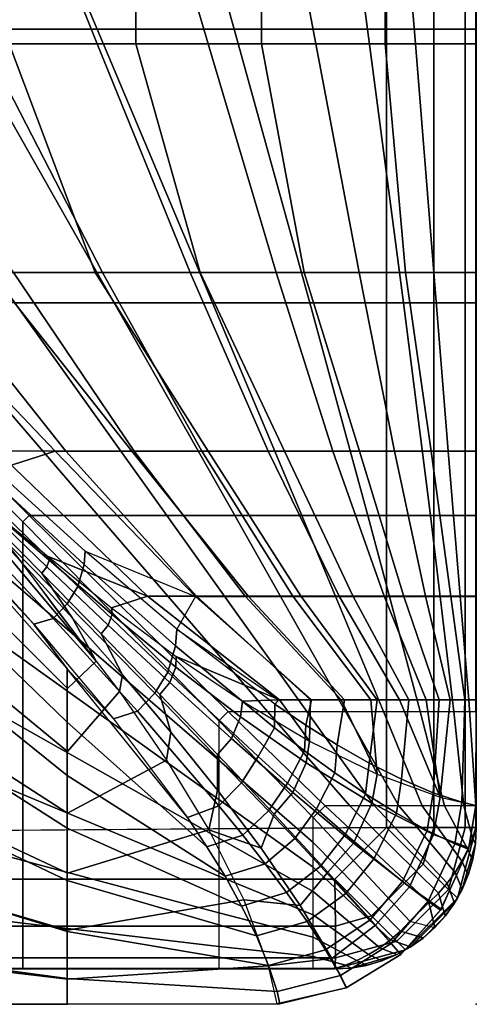
# Model space of a CAD drawing. Units: inches. Extents: x -0.1 to 26.1, y -46.6 to 0.
# Drawn here: x 24.4 to 26, y -32.4 to -28.9 of the extents above; entities that cross this region are included whole.
import ezdxf

# ---------------------------------------------------------------- set-up
doc = ezdxf.new("R2010")
doc.units = ezdxf.units.IN
doc.header["$MEASUREMENT"] = 0
for name, color, linetype in [('SEAT', 5, 'Continuous'), ('SEAT-CUSHION', 5, 'Continuous'), ('SEAT-SEAT', 5, 'Continuous')]:
    doc.layers.add(name, color=color, linetype=linetype)

msp = doc.modelspace()

# ---------------------------------------------------------------- linework, layer by layer
at = {"layer": 'SEAT'}
msp.add_point((26, -32.3751), dxfattribs=at)
at = {"layer": 'SEAT-CUSHION'}
msp.add_line((26, -31.2984, 15.1407), (26, -31.2984, 15.2032), dxfattribs=at)
for points in [[(24.2604, -28.978, 16.1581), (23.8722, -28.2114, 16.2491), (24.3521, -28.2114, 16.1345), (24.6591, -28.978, 16.0481)], [(24.7953, -28.9781, 14.7078), (24.7953, -28.2115, 14.7078), (24.3473, -28.2115, 14.6739), (24.3473, -28.9781, 14.6739)], [(24.6591, -28.978, 16.0481), (24.3521, -28.2114, 16.1345), (24.8255, -28.2114, 15.9958), (25.0514, -28.978, 15.9171)], [(25.2409, -28.9781, 14.7642), (25.2409, -28.2115, 14.7642), (24.7953, -28.2115, 14.7078), (24.7953, -28.9781, 14.7078)], [(25.0514, -28.978, 15.9171), (24.8255, -28.2114, 15.9958), (25.2873, -28.2114, 15.8225), (25.4321, -28.978, 15.7557)], [(25.6778, -28.9781, 14.8667), (25.6778, -28.2115, 14.8667), (25.2409, -28.2115, 14.7642), (25.2409, -28.9781, 14.7642)], [(25.4321, -28.978, 15.7557), (25.2873, -28.2114, 15.8225), (25.7208, -28.2114, 15.5885), (25.7846, -28.978, 15.5407)], [(26.0001, -28.9781, 15.1407), (26.0001, -28.2115, 15.1407), (25.6778, -28.2115, 14.8667), (25.6778, -28.9781, 14.8667)], [(25.7846, -28.978, 15.5407), (25.7208, -28.2114, 15.5885), (25.9999, -28.2114, 15.2032), (25.9999, -28.978, 15.2032)], [(25.9999, -28.978, 15.2032), (26.0001, -28.9781, 15.1407), (26, -28.2115, 15.1407), (25.9999, -28.2114, 15.2032)], [(24.3635, -29.7869, 16.1315), (23.8576, -28.978, 16.2523), (24.2604, -28.978, 16.1581), (24.6781, -29.7869, 16.0423)], [(24.6525, -29.787, 14.6951), (24.3473, -28.9781, 14.6739), (23.8984, -28.9781, 14.654), (24.2806, -29.787, 14.6702)], [(24.6781, -29.7869, 16.0423), (24.2604, -28.978, 16.1581), (24.6591, -28.978, 16.0481), (24.9886, -29.7869, 15.94)], [(25.0234, -29.787, 14.7329), (24.7953, -28.9781, 14.7078), (24.3473, -28.9781, 14.6739), (24.6525, -29.787, 14.6951)], [(24.9886, -29.7869, 15.94), (24.6591, -28.978, 16.0481), (25.0514, -28.978, 15.9171), (25.2928, -29.7869, 15.8201)], [(25.3914, -29.787, 14.7917), (25.2409, -28.9781, 14.7642), (24.7953, -28.9781, 14.7078), (25.0234, -29.787, 14.7329)], [(25.2928, -29.7869, 15.8201), (25.0514, -28.978, 15.9171), (25.4321, -28.978, 15.7557), (25.5853, -29.7869, 15.6744)], [(25.7495, -29.787, 14.8934), (25.6778, -28.9781, 14.8667), (25.2409, -28.9781, 14.7642), (25.3914, -29.787, 14.7917)], [(25.5853, -29.7869, 15.6744), (25.4321, -28.978, 15.7557), (25.7846, -28.978, 15.5407), (25.85, -29.7869, 15.4838)], [(26.0001, -29.787, 15.1407), (26.0001, -28.9781, 15.1407), (25.6778, -28.9781, 14.8667), (25.7495, -29.787, 14.8934)], [(25.85, -29.7869, 15.4838), (25.7846, -28.978, 15.5407), (25.9999, -28.978, 15.2032), (25.9999, -29.7869, 15.2032)], [(25.9999, -29.7869, 15.2032), (26.0001, -29.787, 15.1407), (26.0001, -28.9781, 15.1407), (25.9999, -28.978, 15.2032)], [(24.3036, -30.4192, 16.1471), (23.7267, -29.7869, 16.2798), (24.0462, -29.7869, 16.2101), (24.5478, -30.4192, 16.0808)], [(24.7816, -30.4193, 14.7065), (24.2806, -29.787, 14.6702), (23.9081, -29.787, 14.6543), (24.5102, -30.4193, 14.6843)], [(24.5102, -30.4193, 14.6843), (23.9081, -29.787, 14.6543), (23.9844, -30.1966, 14.657), (24.2991, -30.486, 14.6712)], [(24.5478, -30.4192, 16.0808), (24.0462, -29.7869, 16.2101), (24.3635, -29.7869, 16.1315), (24.7898, -30.4192, 16.0074)], [(25.0523, -30.4193, 14.7366), (24.6525, -29.787, 14.6951), (24.2806, -29.787, 14.6702), (24.7816, -30.4193, 14.7065)], [(24.7898, -30.4192, 16.0074), (24.3635, -29.7869, 16.1315), (24.6781, -29.7869, 16.0423), (25.0291, -30.4192, 15.9253)], [(25.3214, -30.4193, 14.7782), (25.0234, -29.787, 14.7329), (24.6525, -29.787, 14.6951), (25.0523, -30.4193, 14.7366)], [(25.0291, -30.4192, 15.9253), (24.6781, -29.7869, 16.0423), (24.9886, -29.7869, 15.94), (25.2643, -30.4192, 15.8324)], [(25.2643, -30.4192, 15.8324), (24.9886, -29.7869, 15.94), (25.2928, -29.7869, 15.8201), (25.4932, -30.4192, 15.7248)], [(25.5868, -30.4193, 14.8384), (25.3914, -29.787, 14.7917), (25.0234, -29.787, 14.7329), (25.3214, -30.4193, 14.7782)], [(25.4932, -30.4192, 15.7248), (25.2928, -29.7869, 15.8201), (25.5853, -29.7869, 15.6744), (25.7105, -30.4192, 15.5956)], [(25.8402, -30.4193, 14.9365), (25.7495, -29.787, 14.8934), (25.3914, -29.787, 14.7917), (25.5868, -30.4193, 14.8384)], [(25.7105, -30.4192, 15.5956), (25.5853, -29.7869, 15.6744), (25.85, -29.7869, 15.4838), (25.901, -30.4192, 15.4302)], [(26.0001, -30.4193, 15.1407), (26.0001, -29.787, 15.1407), (25.7495, -29.787, 14.8934), (25.8402, -30.4193, 14.9365)], [(25.901, -30.4192, 15.4302), (25.85, -29.7869, 15.4838), (25.9999, -29.7869, 15.2032), (25.9999, -30.4192, 15.2032)], [(25.9999, -30.4192, 15.2032), (26.0001, -30.4193, 15.1407), (26.0001, -29.787, 15.1407), (26, -29.787, 15.2032)], [(24.8376, -30.9322, 15.9918), (24.3036, -30.4192, 16.1471), (24.0356, -30.4235, 16.2095), (24.4853, -30.7918, 16.0984)], [(24.6556, -31.1617, 16.0072), (24.0356, -30.4235, 16.2095), (24.0356, -30.7406, 16.1309), (24.5538, -31.2586, 15.9765)], [(24.3903, -30.8105, 16.1117), (24.2516, -30.6354, 16.1559), (24.0356, -30.4235, 16.2095), (24.2057, -30.613, 16.1638)], [(24.0356, -30.4235, 16.2095), (24.6556, -31.1617, 16.0072), (24.3903, -30.8105, 16.1117), (24.0356, -30.4235, 16.2095)], [(25.0066, -30.9323, 14.7308), (24.5102, -30.4193, 14.6843), (24.2991, -30.486, 14.6712), (24.6163, -30.7723, 14.6922)], [(25.011, -30.9322, 15.9319), (24.5478, -30.4192, 16.0808), (24.3036, -30.4192, 16.1471), (24.8376, -30.9322, 15.9918)], [(25.194, -30.9323, 14.7567), (24.7816, -30.4193, 14.7065), (24.5102, -30.4193, 14.6843), (25.0066, -30.9323, 14.7308)], [(25.1824, -30.9322, 15.8664), (24.7898, -30.4192, 16.0074), (24.5478, -30.4192, 16.0808), (25.011, -30.9322, 15.9319)], [(25.3803, -30.9323, 14.7895), (25.0523, -30.4193, 14.7366), (24.7816, -30.4193, 14.7065), (25.194, -30.9323, 14.7567)], [(25.3509, -30.9322, 15.7941), (25.0291, -30.4192, 15.9253), (24.7898, -30.4192, 16.0074), (25.1824, -30.9322, 15.8664)], [(25.5155, -30.9322, 15.7131), (25.2643, -30.4192, 15.8324), (25.0291, -30.4192, 15.9253), (25.3509, -30.9322, 15.7941)], [(25.5646, -30.9323, 14.8323), (25.3214, -30.4193, 14.7782), (25.0523, -30.4193, 14.7366), (25.3803, -30.9323, 14.7895)], [(25.6737, -30.9322, 15.6203), (25.4932, -30.4192, 15.7248), (25.2643, -30.4192, 15.8324), (25.5155, -30.9322, 15.7131)], [(25.7443, -30.9323, 14.8913), (25.5868, -30.4193, 14.8384), (25.3214, -30.4193, 14.7782), (25.5646, -30.9323, 14.8323)], [(25.8206, -30.9322, 15.5107), (25.7105, -30.4192, 15.5956), (25.4932, -30.4192, 15.7248), (25.6737, -30.9322, 15.6203)], [(25.9095, -30.9323, 14.9822), (25.8402, -30.4193, 14.9365), (25.5868, -30.4193, 14.8384), (25.7443, -30.9323, 14.8913)], [(25.9429, -30.9322, 15.3747), (25.901, -30.4192, 15.4302), (25.7105, -30.4192, 15.5956), (25.8206, -30.9322, 15.5107)], [(26.0001, -30.9323, 15.1407), (26.0001, -30.4193, 15.1407), (25.8402, -30.4193, 14.9365), (25.9095, -30.9323, 14.9822)], [(25.9999, -30.9322, 15.2032), (25.9999, -30.4192, 15.2032), (25.901, -30.4192, 15.4302), (25.9429, -30.9322, 15.3747)], [(25.9999, -30.9322, 15.2032), (26.0001, -30.9323, 15.1407), (26.0001, -30.4193, 15.1407), (25.9999, -30.4192, 15.2032)], [(24.613, -30.8202, 14.6924), (24.6163, -30.7723, 14.6922), (24.2991, -30.486, 14.6712), (24.295, -30.5263, 14.6713)], [(24.5908, -30.897, 14.6929), (24.613, -30.8202, 14.6924), (24.295, -30.5263, 14.6713), (24.2746, -30.591, 14.6715)], [(24.0357, -30.8772, 14.6837), (24.5532, -31.3774, 14.7303), (24.5532, -31.1886, 14.7096), (24.0357, -30.604, 14.6675)], [(24.5532, -31.1886, 14.7096), (24.0357, -30.604, 14.6675), (24.435, -31.0313, 14.6954), (24.5532, -31.1886, 14.7096)], [(24.435, -31.0313, 14.6954), (24.0357, -30.604, 14.6675), (24.142, -30.7055, 14.673), (24.435, -31.0313, 14.6954)], [(24.553, -30.9587, 14.6936), (24.5908, -30.897, 14.6929), (24.2746, -30.591, 14.6715), (24.2419, -30.643, 14.6719)], [(24.4853, -30.7918, 16.0984), (24.4893, -30.8043, 16.0972), (24.2639, -30.6125, 16.1545), (24.2608, -30.6075, 16.1546)], [(24.4811, -30.8282, 16.0972), (24.4633, -30.8504, 16.097), (24.2516, -30.6354, 16.1559), (24.2644, -30.6193, 16.1561)], [(24.5715, -31.0096, 16.0542), (24.4633, -30.8504, 16.097), (24.2516, -30.6354, 16.1559), (24.3903, -30.8105, 16.1117)], [(24.4893, -30.8043, 16.0972), (24.4811, -30.8282, 16.0972), (24.2644, -30.6193, 16.1561), (24.2639, -30.6125, 16.1545)], [(24.503, -31.0109, 14.6949), (24.553, -30.9587, 14.6936), (24.2419, -30.643, 14.6719), (24.199, -30.6872, 14.6726)], [(24.435, -31.0313, 14.6954), (24.503, -31.0109, 14.6949), (24.199, -30.6872, 14.6726), (24.142, -30.7055, 14.673)], [(24.5538, -31.2586, 15.9765), (24.0356, -30.7406, 16.1309), (24.0356, -31.0548, 16.0418), (24.5538, -31.4811, 15.8964)], [(24.9359, -31.1076, 14.7233), (24.941, -31.0489, 14.7231), (24.6163, -30.7723, 14.6922), (24.613, -30.8202, 14.6924)], [(24.941, -31.0489, 14.7231), (24.6163, -30.7723, 14.6922), (25.0066, -30.9323, 14.7308), (24.941, -31.0489, 14.7231)], [(24.6556, -31.1617, 16.0072), (24.5715, -31.0096, 16.0542), (24.3903, -30.8105, 16.1117), (24.5156, -30.9806, 16.064)], [(24.7117, -30.9969, 16.0315), (24.6984, -31.0345, 16.0314), (24.4811, -30.8282, 16.0972), (24.4893, -30.8043, 16.0972)], [(24.7095, -30.9734, 16.0327), (24.7117, -30.9969, 16.0315), (24.4893, -30.8043, 16.0972), (24.4853, -30.7918, 16.0984)], [(24.7095, -30.9734, 16.0327), (24.8376, -30.9322, 15.9918), (24.4853, -30.7918, 16.0984), (24.7095, -30.9734, 16.0327)], [(24.6984, -31.0345, 16.0314), (24.6732, -31.065, 16.0313), (24.4633, -30.8504, 16.097), (24.4811, -30.8282, 16.0972)], [(24.7485, -31.2104, 15.99), (24.6732, -31.065, 16.0313), (24.4633, -30.8504, 16.097), (24.5715, -31.0096, 16.0542)], [(24.9085, -31.2006, 14.7242), (24.9359, -31.1076, 14.7233), (24.613, -30.8202, 14.6924), (24.5908, -30.897, 14.6929)], [(24.0357, -31.15, 14.7058), (24.5532, -31.5655, 14.7562), (24.5532, -31.3774, 14.7303), (24.0357, -30.8772, 14.6837)], [(24.8628, -31.2748, 14.7254), (24.9085, -31.2006, 14.7242), (24.5908, -30.897, 14.6929), (24.553, -30.9587, 14.6936)], [(25.3041, -31.2983, 15.8151), (24.8376, -30.9322, 15.9918), (24.7095, -30.9734, 16.0327), (24.9386, -31.1449, 15.9576)], [(25.414, -31.2983, 15.7645), (25.011, -30.9322, 15.9319), (24.8376, -30.9322, 15.9918), (25.3041, -31.2983, 15.8151)], [(25.4176, -31.2984, 14.7972), (25.0066, -30.9323, 14.7308), (24.941, -31.0489, 14.7231), (25.3, -31.2984, 14.7743)], [(25.5343, -31.2984, 14.8243), (25.194, -30.9323, 14.7567), (25.0066, -30.9323, 14.7308), (25.4176, -31.2984, 14.7972)], [(25.522, -31.2983, 15.7096), (25.1824, -30.9322, 15.8664), (25.011, -30.9322, 15.9319), (25.414, -31.2983, 15.7645)], [(25.6271, -31.2983, 15.6496), (25.3509, -30.9322, 15.7941), (25.1824, -30.9322, 15.8664), (25.522, -31.2983, 15.7096)], [(25.6495, -31.2984, 14.8573), (25.3803, -30.9323, 14.7895), (25.194, -30.9323, 14.7567), (25.5343, -31.2984, 14.8243)], [(25.7283, -31.2983, 15.5832), (25.5155, -30.9322, 15.7131), (25.3509, -30.9322, 15.7941), (25.6271, -31.2983, 15.6496)], [(25.7619, -31.2984, 14.8986), (25.5646, -30.9323, 14.8323), (25.3803, -30.9323, 14.7895), (25.6495, -31.2984, 14.8573)], [(25.8233, -31.2983, 15.5083), (25.6737, -30.9322, 15.6203), (25.5155, -30.9322, 15.7131), (25.7283, -31.2983, 15.5832)], [(25.8684, -31.2984, 14.9532), (25.7443, -30.9323, 14.8913), (25.5646, -30.9323, 14.8323), (25.7619, -31.2984, 14.8986)], [(25.908, -31.2983, 15.4219), (25.8206, -30.9322, 15.5107), (25.6737, -30.9322, 15.6203), (25.8233, -31.2983, 15.5083)], [(25.9591, -31.2984, 15.0306), (25.9095, -30.9323, 14.9822), (25.7443, -30.9323, 14.8913), (25.8684, -31.2984, 14.9532)], [(25.9732, -31.2983, 15.3203), (25.9429, -30.9322, 15.3747), (25.8206, -30.9322, 15.5107), (25.908, -31.2983, 15.4219)], [(26.0001, -31.2984, 15.1407), (26.0001, -30.9323, 15.1407), (25.9095, -30.9323, 14.9822), (25.9591, -31.2984, 15.0306)], [(25.9999, -31.2983, 15.2032), (25.9999, -30.9322, 15.2032), (25.9429, -30.9322, 15.3747), (25.9732, -31.2983, 15.3203)], [(26, -31.2984, 15.2032), (26, -31.2984, 15.1407), (26.0001, -30.9323, 15.1407), (25.9999, -30.9322, 15.2032)], [(24.8016, -31.3386, 14.7278), (24.8628, -31.2748, 14.7254), (24.553, -30.9587, 14.6936), (24.503, -31.0109, 14.6949)], [(24.9386, -31.1449, 15.9576), (24.9373, -31.1823, 15.9567), (24.7117, -30.9969, 16.0315), (24.7095, -30.9734, 16.0327)], [(24.7173, -31.3655, 14.7289), (24.8016, -31.3386, 14.7278), (24.503, -31.0109, 14.6949), (24.435, -31.0313, 14.6954)], [(24.7376, -31.2693, 15.9728), (24.7485, -31.2104, 15.99), (24.5715, -31.0096, 16.0542), (24.6556, -31.1617, 16.0072)], [(24.9373, -31.1823, 15.9567), (24.9162, -31.2372, 15.957), (24.6984, -31.0345, 16.0314), (24.7117, -30.9969, 16.0315)], [(24.5538, -31.4811, 15.8964), (24.0356, -31.0548, 16.0418), (24.0356, -31.3649, 15.9395), (24.5538, -31.6996, 15.806)], [(24.7173, -31.3655, 14.7289), (24.5532, -31.1886, 14.7096), (24.435, -31.0313, 14.6954), (24.7173, -31.3655, 14.7289)], [(24.9162, -31.2372, 15.957), (24.8809, -31.279, 15.9569), (24.6732, -31.065, 16.0313), (24.6984, -31.0345, 16.0314)], [(25.2863, -31.3972, 14.7738), (25.2881, -31.3135, 14.7723), (24.941, -31.0489, 14.7231), (24.9359, -31.1076, 14.7233)], [(25.2881, -31.3135, 14.7723), (24.941, -31.0489, 14.7231), (25.3, -31.2984, 14.7743), (25.2881, -31.3135, 14.7723)], [(24.9201, -31.413, 15.9175), (24.8809, -31.279, 15.9569), (24.6732, -31.065, 16.0313), (24.7485, -31.2104, 15.99)], [(25.2289, -31.499, 14.7716), (25.2863, -31.3972, 14.7738), (24.9359, -31.1076, 14.7233), (24.9085, -31.2006, 14.7242)], [(24.0357, -31.4219, 14.7359), (24.5532, -31.7526, 14.7889), (24.5532, -31.5655, 14.7562), (24.0357, -31.15, 14.7058)], [(24.7376, -31.2693, 15.9728), (24.5538, -31.4811, 15.8964), (24.5538, -31.2586, 15.9765), (24.6556, -31.1617, 16.0072)], [(25.1726, -31.3035, 15.8702), (25.1663, -31.3581, 15.8702), (24.9373, -31.1823, 15.9567), (24.9386, -31.1449, 15.9576)], [(24.9386, -31.1449, 15.9576), (25.1726, -31.3035, 15.8702), (25.3041, -31.2983, 15.8151), (24.9386, -31.1449, 15.9576)], [(24.5532, -31.3774, 14.7303), (25.0475, -31.8184, 14.8029), (24.9798, -31.7162, 14.782), (24.5532, -31.1886, 14.7096)], [(24.9783, -31.714, 14.7816), (24.5532, -31.1886, 14.7096), (24.7173, -31.3655, 14.7289), (24.9783, -31.714, 14.7816)], [(25.1663, -31.3581, 15.8702), (25.1343, -31.4351, 15.8712), (24.9162, -31.2372, 15.957), (24.9373, -31.1823, 15.9567)], [(24.9046, -31.5114, 15.8846), (24.9201, -31.413, 15.9175), (24.7485, -31.2104, 15.99), (24.7376, -31.2693, 15.9728)], [(25.1697, -31.5916, 14.7739), (25.2289, -31.499, 14.7716), (24.9085, -31.2006, 14.7242), (24.8628, -31.2748, 14.7254)], [(24.9046, -31.5114, 15.8846), (24.5538, -31.6996, 15.806), (24.5538, -31.4811, 15.8964), (24.7376, -31.2693, 15.9728)], [(25.1343, -31.4351, 15.8712), (25.0853, -31.4919, 15.8712), (24.8809, -31.279, 15.9569), (24.9162, -31.2372, 15.957)], [(25.0898, -31.6732, 14.7785), (25.1697, -31.5916, 14.7739), (24.8628, -31.2748, 14.7254), (24.8016, -31.3386, 14.7278)], [(25.0844, -31.6174, 15.8339), (25.0853, -31.4919, 15.8712), (24.8809, -31.279, 15.9569), (24.9201, -31.413, 15.9175)], [(25.4107, -31.4447, 15.7658), (25.3983, -31.5206, 15.7671), (25.1663, -31.3581, 15.8702), (25.1726, -31.3035, 15.8702)], [(25.1726, -31.3035, 15.8702), (25.4107, -31.4447, 15.7658), (25.3041, -31.2983, 15.8151), (25.1726, -31.3035, 15.8702)], [(25.3973, -31.3876, 14.7931), (25.4176, -31.2984, 14.7972), (25.3, -31.2984, 14.7743), (25.2881, -31.3135, 14.7723)], [(25.4107, -31.4447, 15.7658), (25.414, -31.2983, 15.7645), (25.3041, -31.2983, 15.8151), (25.4107, -31.4447, 15.7658)], [(25.5083, -31.4575, 14.8179), (25.5343, -31.2984, 14.8243), (25.4176, -31.2984, 14.7972), (25.3973, -31.3876, 14.7931)], [(25.4107, -31.4447, 15.7658), (25.649, -31.5615, 15.6356), (25.522, -31.2983, 15.7096), (25.414, -31.2983, 15.7645)], [(25.6212, -31.522, 14.8487), (25.6495, -31.2984, 14.8573), (25.5343, -31.2984, 14.8243), (25.5083, -31.4575, 14.8179)], [(25.649, -31.5615, 15.6356), (25.6271, -31.2983, 15.6496), (25.522, -31.2983, 15.7096), (25.649, -31.5615, 15.6356)], [(25.7351, -31.5794, 14.8881), (25.7619, -31.2984, 14.8986), (25.6495, -31.2984, 14.8573), (25.6212, -31.522, 14.8487)], [(25.649, -31.5615, 15.6356), (25.8721, -31.643, 15.4607), (25.7283, -31.2983, 15.5832), (25.6271, -31.2983, 15.6496)], [(25.8721, -31.643, 15.4607), (25.8233, -31.2983, 15.5083), (25.7283, -31.2983, 15.5832), (25.8721, -31.643, 15.4607)], [(25.8477, -31.6272, 14.9414), (25.8684, -31.2984, 14.9532), (25.7619, -31.2984, 14.8986), (25.7351, -31.5794, 14.8881)], [(25.8721, -31.643, 15.4607), (25.908, -31.2983, 15.4219), (25.8233, -31.2983, 15.5083), (25.8721, -31.643, 15.4607)], [(25.9492, -31.6605, 15.0205), (25.9591, -31.2984, 15.0306), (25.8684, -31.2984, 14.9532), (25.8477, -31.6272, 14.9414)], [(25.8721, -31.643, 15.4607), (25.9985, -31.6719, 15.2032), (25.9732, -31.2983, 15.3203), (25.908, -31.2983, 15.4219)], [(25.9985, -31.6719, 15.1407), (26.0001, -31.2984, 15.1407), (25.9591, -31.2984, 15.0306), (25.9492, -31.6605, 15.0205)], [(25.9732, -31.2983, 15.3203), (25.9985, -31.6719, 15.2032), (26, -31.2984, 15.2032), (25.9732, -31.2983, 15.3203)], [(25.9985, -31.6719, 15.2032), (25.9985, -31.6719, 15.1407), (26.0001, -31.2984, 15.1407), (26, -31.2984, 15.2032)], [(24.9783, -31.714, 14.7816), (25.0898, -31.6732, 14.7785), (24.8016, -31.3386, 14.7278), (24.7173, -31.3655, 14.7289)], [(25.3923, -31.4782, 14.7944), (25.3973, -31.3876, 14.7931), (25.2881, -31.3135, 14.7723), (25.2863, -31.3972, 14.7738)], [(24.5538, -31.6996, 15.806), (24.0356, -31.3649, 15.9395), (24.0356, -31.6687, 15.8197), (24.5538, -31.9118, 15.7016)], [(25.3983, -31.5206, 15.7671), (25.3517, -31.6258, 15.7692), (25.1343, -31.4351, 15.8712), (25.1663, -31.3581, 15.8702)], [(24.5532, -31.5655, 14.7562), (25.1113, -31.9223, 14.8279), (25.0475, -31.8184, 14.8029), (24.5532, -31.3774, 14.7303)], [(25.3322, -31.5927, 14.7924), (25.3923, -31.4782, 14.7944), (25.2863, -31.3972, 14.7738), (25.2289, -31.499, 14.7716)], [(25.4997, -31.5563, 14.8191), (25.5083, -31.4575, 14.8179), (25.3973, -31.3876, 14.7931), (25.3923, -31.4782, 14.7944)], [(24.0357, -31.6924, 14.7775), (24.5532, -31.9376, 14.8318), (24.5532, -31.7526, 14.7889), (24.0357, -31.4219, 14.7359)], [(25.0536, -31.7582, 15.7789), (25.0844, -31.6174, 15.8339), (24.9201, -31.413, 15.9175), (24.9046, -31.5114, 15.8846)], [(25.3517, -31.6258, 15.7692), (25.2846, -31.7025, 15.7694), (25.0853, -31.4919, 15.8712), (25.1343, -31.4351, 15.8712)], [(25.4346, -31.6839, 14.8168), (25.4997, -31.5563, 14.8191), (25.3923, -31.4782, 14.7944), (25.3322, -31.5927, 14.7924)], [(25.649, -31.5615, 15.6356), (25.6302, -31.6634, 15.6385), (25.3983, -31.5206, 15.7671), (25.4107, -31.4447, 15.7658)], [(25.6084, -31.6304, 14.8495), (25.6212, -31.522, 14.8487), (25.5083, -31.4575, 14.8179), (25.4997, -31.5563, 14.8191)], [(25.0536, -31.7582, 15.7789), (24.5538, -31.9118, 15.7016), (24.5538, -31.6996, 15.806), (24.9046, -31.5114, 15.8846)], [(25.2386, -31.8226, 15.7348), (25.2846, -31.7025, 15.7694), (25.0853, -31.4919, 15.8712), (25.0844, -31.6174, 15.8339)], [(25.2649, -31.691, 14.7947), (25.3322, -31.5927, 14.7924), (25.2289, -31.499, 14.7716), (25.1697, -31.5916, 14.7739)], [(25.6302, -31.6634, 15.6385), (25.5657, -31.8048, 15.6421), (25.3517, -31.6258, 15.7692), (25.3983, -31.5206, 15.7671)], [(25.7179, -31.6993, 14.8883), (25.7351, -31.5794, 14.8881), (25.6212, -31.522, 14.8487), (25.6084, -31.6304, 14.8495)], [(24.5532, -31.7526, 14.7889), (25.17, -32.0275, 14.8587), (25.1113, -31.9223, 14.8279), (24.5532, -31.5655, 14.7562)], [(25.5372, -31.7732, 14.8468), (25.6084, -31.6304, 14.8495), (25.4997, -31.5563, 14.8191), (25.4346, -31.6839, 14.8168)], [(25.8721, -31.643, 15.4607), (25.8486, -31.774, 15.4642), (25.6302, -31.6634, 15.6385), (25.649, -31.5615, 15.6356)], [(25.8261, -31.7602, 14.9409), (25.8477, -31.6272, 14.9414), (25.7351, -31.5794, 14.8881), (25.7179, -31.6993, 14.8883)], [(25.0536, -31.7582, 15.7789), (25.2386, -31.8226, 15.7348), (25.0844, -31.6174, 15.8339), (25.0536, -31.7582, 15.7789)], [(25.1738, -31.7766, 14.7998), (25.2649, -31.691, 14.7947), (25.1697, -31.5916, 14.7739), (25.0898, -31.6732, 14.7785)], [(25.3578, -31.7888, 14.8191), (25.4346, -31.6839, 14.8168), (25.3322, -31.5927, 14.7924), (25.2649, -31.691, 14.7947)], [(25.5657, -31.8048, 15.6421), (25.4749, -31.9075, 15.6425), (25.2846, -31.7025, 15.7694), (25.3517, -31.6258, 15.7692)], [(25.6393, -31.8596, 14.8851), (25.7179, -31.6993, 14.8883), (25.6084, -31.6304, 14.8495), (25.5372, -31.7732, 14.8468)], [(25.9245, -31.8073, 15.0194), (25.9492, -31.6605, 15.0205), (25.8477, -31.6272, 14.9414), (25.8261, -31.7602, 14.9409)], [(25.9985, -31.6719, 15.2032), (25.9737, -31.8218, 15.2032), (25.8486, -31.774, 15.4642), (25.8721, -31.643, 15.4607)], [(24.5538, -31.9118, 15.7016), (24.0356, -31.6687, 15.8197), (24.0356, -31.9609, 15.674), (24.5538, -32.1124, 15.5766)], [(25.0475, -31.8184, 14.8029), (25.1738, -31.7766, 14.7998), (25.0898, -31.6732, 14.7785), (24.9783, -31.714, 14.7816)], [(25.4494, -31.8862, 14.8491), (25.5372, -31.7732, 14.8468), (25.4346, -31.6839, 14.8168), (25.3578, -31.7888, 14.8191)], [(25.8486, -31.774, 15.4642), (25.7643, -31.9595, 15.4684), (25.5657, -31.8048, 15.6421), (25.6302, -31.6634, 15.6385)], [(25.9724, -31.8264, 15.1407), (25.9985, -31.6719, 15.1407), (25.9492, -31.6605, 15.0205), (25.9245, -31.8073, 15.0194)], [(25.9737, -31.8218, 15.2032), (25.9724, -31.8264, 15.1407), (25.9985, -31.6719, 15.1407), (25.9985, -31.6719, 15.2032)], [(24.0357, -31.9592, 14.8377), (24.5532, -32.118, 14.8908), (24.5532, -31.9376, 14.8318), (24.0357, -31.6924, 14.7775)], [(25.2531, -31.8778, 14.8244), (25.3578, -31.7888, 14.8191), (25.2649, -31.691, 14.7947), (25.1738, -31.7766, 14.7998)], [(25.3775, -32.0257, 15.6117), (25.4749, -31.9075, 15.6425), (25.2846, -31.7025, 15.7694), (25.2386, -31.8226, 15.7348)], [(25.7394, -31.9411, 14.9372), (25.8261, -31.7602, 14.9409), (25.7179, -31.6993, 14.8883), (25.6393, -31.8596, 14.8851)], [(24.5532, -31.9376, 14.8318), (25.2222, -32.1334, 14.8978), (25.17, -32.0275, 14.8587), (24.5532, -31.7526, 14.7889)], [(25.1774, -32.0061, 15.6468), (24.5538, -32.1124, 15.5766), (24.5538, -31.9118, 15.7016), (25.0536, -31.7582, 15.7789)], [(25.1113, -31.9223, 14.8279), (25.2531, -31.8778, 14.8244), (25.1738, -31.7766, 14.7998), (25.0475, -31.8184, 14.8029)], [(25.1774, -32.0061, 15.6468), (25.3775, -32.0257, 15.6117), (25.2386, -31.8226, 15.7348), (25.0536, -31.7582, 15.7789)], [(25.3293, -31.9797, 14.8545), (25.4494, -31.8862, 14.8491), (25.3578, -31.7888, 14.8191), (25.2531, -31.8778, 14.8244)], [(25.539, -31.9827, 14.8873), (25.6393, -31.8596, 14.8851), (25.5372, -31.7732, 14.8468), (25.4494, -31.8862, 14.8491)], [(25.8298, -32.0106, 15.016), (25.9245, -31.8073, 15.0194), (25.8261, -31.7602, 14.9409), (25.7394, -31.9411, 14.9372)], [(25.9737, -31.8218, 15.2032), (25.8758, -32.0383, 15.2032), (25.7643, -31.9595, 15.4684), (25.8486, -31.774, 15.4642)], [(25.7643, -31.9595, 15.4684), (25.6439, -32.0952, 15.4689), (25.4749, -31.9075, 15.6425), (25.5657, -31.8048, 15.6421)], [(25.8733, -32.0421, 15.1407), (25.9724, -31.8264, 15.1407), (25.9245, -31.8073, 15.0194), (25.8298, -32.0106, 15.016)], [(25.8758, -32.0383, 15.2032), (25.8733, -32.0421, 15.1407), (25.9724, -31.8264, 15.1407), (25.9737, -31.8218, 15.2032)], [(25.6244, -32.0763, 14.9392), (25.7394, -31.9411, 14.9372), (25.6393, -31.8596, 14.8851), (25.539, -31.9827, 14.8873)], [(25.17, -32.0275, 14.8587), (25.3293, -31.9797, 14.8545), (25.2531, -31.8778, 14.8244), (25.1113, -31.9223, 14.8279)], [(25.4013, -32.0819, 14.893), (25.539, -31.9827, 14.8873), (25.4494, -31.8862, 14.8491), (25.3293, -31.9797, 14.8545)], [(25.4892, -32.2136, 15.4459), (25.6439, -32.0952, 15.4689), (25.4749, -31.9075, 15.6425), (25.3775, -32.0257, 15.6117)], [(24.5538, -32.1124, 15.5766), (24.0356, -31.9609, 15.674), (24.0356, -32.2253, 15.4835), (24.5538, -32.2866, 15.4176)], [(24.0357, -32.214, 14.9359), (24.5532, -32.284, 14.9817), (24.5532, -32.118, 14.8908), (24.0357, -31.9592, 14.8377)], [(24.5532, -32.118, 14.8908), (25.2654, -32.2373, 14.9504), (25.2222, -32.1334, 14.8978), (24.5532, -31.9376, 14.8318)], [(25.6987, -32.1596, 15.0176), (25.8298, -32.0106, 15.016), (25.7394, -31.9411, 14.9372), (25.6244, -32.0763, 14.9392)], [(25.8758, -32.0383, 15.2032), (25.7332, -32.1986, 15.2032), (25.6439, -32.0952, 15.4689), (25.7643, -31.9595, 15.4684)], [(25.2222, -32.1334, 14.8978), (25.4013, -32.0819, 14.893), (25.3293, -31.9797, 14.8545), (25.17, -32.0275, 14.8587)], [(25.4667, -32.1825, 14.945), (25.6244, -32.0763, 14.9392), (25.539, -31.9827, 14.8873), (25.4013, -32.0819, 14.893)], [(25.2641, -32.2395, 15.4686), (24.5538, -32.2866, 15.4176), (24.5538, -32.1124, 15.5766), (25.1774, -32.0061, 15.6468)], [(25.2641, -32.2395, 15.4686), (25.4892, -32.2136, 15.4459), (25.3775, -32.0257, 15.6117), (25.1774, -32.0061, 15.6468)], [(25.7328, -32.1989, 15.1407), (25.8733, -32.0421, 15.1407), (25.8298, -32.0106, 15.016), (25.6987, -32.1596, 15.0176)], [(25.7332, -32.1986, 15.2032), (25.7328, -32.1989, 15.1407), (25.8733, -32.0421, 15.1407), (25.8758, -32.0383, 15.2032)], [(25.2654, -32.2373, 14.9504), (25.4667, -32.1825, 14.945), (25.4013, -32.0819, 14.893), (25.2222, -32.1334, 14.8978)], [(25.5192, -32.273, 15.0224), (25.6987, -32.1596, 15.0176), (25.6244, -32.0763, 14.9392), (25.4667, -32.1825, 14.945)], [(25.5401, -32.3166, 15.2032), (25.7332, -32.1986, 15.2032), (25.6439, -32.0952, 15.4689), (25.4892, -32.2136, 15.4459)], [(24.5532, -32.284, 14.9817), (25.2954, -32.3295, 15.0274), (25.2654, -32.2373, 14.9504), (24.5532, -32.118, 14.8908)], [(25.5414, -32.3161, 15.1407), (25.7328, -32.1989, 15.1407), (25.6987, -32.1596, 15.0176), (25.5192, -32.273, 15.0224)], [(25.2954, -32.3295, 15.0274), (25.5192, -32.273, 15.0224), (25.4667, -32.1825, 14.945), (25.2654, -32.2373, 14.9504)], [(25.5401, -32.3166, 15.2032), (25.5414, -32.3161, 15.1407), (25.7328, -32.1989, 15.1407), (25.7332, -32.1986, 15.2032)], [(24.5538, -32.2866, 15.4176), (24.0356, -32.2253, 15.4835), (24.0356, -32.3749, 15.2032), (24.5538, -32.3749, 15.2032)], [(24.0357, -32.3751, 15.1407), (24.5532, -32.3751, 15.1407), (24.5532, -32.284, 14.9817), (24.0357, -32.214, 14.9359)], [(25.2951, -32.3736, 15.2032), (24.5538, -32.3749, 15.2032), (24.5538, -32.2866, 15.4176), (25.2641, -32.2395, 15.4686)], [(25.2951, -32.3736, 15.2032), (25.5401, -32.3166, 15.2032), (25.4892, -32.2136, 15.4459), (25.2641, -32.2395, 15.4686)], [(25.3056, -32.3729, 15.1407), (25.5414, -32.3161, 15.1407), (25.5192, -32.273, 15.0224), (25.2954, -32.3295, 15.0274)], [(24.5532, -32.3751, 15.1407), (25.3056, -32.3729, 15.1407), (25.2954, -32.3295, 15.0274), (24.5532, -32.284, 14.9817)], [(25.2951, -32.3736, 15.2032), (25.3056, -32.3729, 15.1407), (25.5414, -32.3161, 15.1407), (25.5401, -32.3166, 15.2032)], [(24.0356, -32.375, 15.2032), (24.0357, -32.3751, 15.1407), (24.5532, -32.3751, 15.1407), (24.5538, -32.3749, 15.2032)], [(24.5538, -32.3749, 15.2032), (24.5532, -32.3751, 15.1407), (25.3056, -32.3729, 15.1407), (25.2951, -32.3736, 15.2032)]]:
    msp.add_3dface(points, dxfattribs=at)
at = {"layer": 'SEAT-SEAT'}
for points, invisible_edges in [([(25.683, -4.5, 7.7847), (0.5, -31.933, 7.7847), (0.317, -31.75, 7.7847), (25.5, -4.317, 7.7847)], 5), ([(25.5, -4.317, 7.7847), (0.317, -31.75, 7.7847), (0.317, -4.5, 7.7847)], 1), ([(0.5, -31.933, 7.7847), (25.683, -4.5, 7.7847), (25.683, -31.75, 7.7847), (0.5, -31.933, 7.7847)], 1)]:
    msp.add_3dface(points, dxfattribs=dict(at, invisible_edges=invisible_edges))
for points in [[(25.8493, -31.75, 7.8922), (25.683, -31.75, 7.7847), (25.683, -4.5, 7.7847), (25.8493, -4.5, 7.8922)], [(25.9608, -31.75, 8.0559), (25.8493, -31.75, 7.8922), (25.8493, -4.5, 7.8922), (25.9608, -4.5, 8.0559)], [(26, -31.75, 8.25), (25.9608, -31.75, 8.0559), (25.9608, -4.5, 8.0559), (26, -4.5, 8.25)], [(25.9981, -31.75, 13.7717), (26, -31.75, 13.7497), (26, -4.5, 13.7497), (25.9981, -4.5, 13.7717)], [(26, -31.75, 13.7497), (26, -31.75, 8.25), (26, -4.5, 8.25), (26, -4.5, 13.7497)], [(24.6589, -28.9266, 14.3378), (24.2889, -28.0541, 14.4093), (23.673, -28.0541, 14.5066), (24.1696, -28.9266, 14.43)], [(25.1431, -28.9266, 14.2223), (24.8996, -28.0541, 14.2841), (24.2889, -28.0541, 14.4093), (24.6589, -28.9266, 14.3378)], [(25.6154, -28.9266, 14.0655), (25.4983, -28.0541, 14.111), (24.8996, -28.0541, 14.2841), (25.1431, -28.9266, 14.2223)], [(25.998, -28.9266, 13.7717), (25.998, -28.0541, 13.7718), (25.4983, -28.0541, 14.111), (25.6154, -28.9266, 14.0655)], [(24.7193, -29.894, 14.3249), (24.1696, -28.9266, 14.43), (23.6776, -28.9266, 14.5059), (24.3682, -29.894, 14.3949)], [(25.0676, -29.894, 14.2424), (24.6589, -28.9266, 14.3378), (24.1696, -28.9266, 14.43), (24.7193, -29.894, 14.3249)], [(25.411, -29.894, 14.1415), (25.1431, -28.9266, 14.2223), (24.6589, -28.9266, 14.3378), (25.0676, -29.894, 14.2424)], [(25.7425, -29.894, 14.0072), (25.6154, -28.9266, 14.0655), (25.1431, -28.9266, 14.2223), (25.411, -29.894, 14.1415)], [(25.998, -29.894, 13.7717), (25.998, -28.9266, 13.7717), (25.6154, -28.9266, 14.0655), (25.7425, -29.894, 14.0072)], [(23.644, -29.9113, 14.5082), (24.3959, -30.669, 14.3854), (24.419, -30.6459, 14.3854), (23.6613, -29.894, 14.5082)], [(24.3959, -30.9126, 14.337), (23.644, -30.2654, 14.4554), (23.644, -29.9113, 14.5082), (24.3959, -30.669, 14.3854)], [(24.6626, -30.6459, 14.337), (24.0154, -29.894, 14.4554), (23.6613, -29.894, 14.5082), (24.419, -30.6459, 14.3854)], [(24.905, -30.6459, 14.2829), (24.3682, -29.894, 14.3949), (24.0154, -29.894, 14.4554), (24.6626, -30.6459, 14.337)], [(25.1456, -30.6459, 14.2216), (24.7193, -29.894, 14.3249), (24.3682, -29.894, 14.3949), (24.905, -30.6459, 14.2829)], [(25.3835, -30.6459, 14.1506), (25.0676, -29.894, 14.2424), (24.7193, -29.894, 14.3249), (25.1456, -30.6459, 14.2216)], [(25.6166, -30.6459, 14.065), (25.411, -29.894, 14.1415), (25.0676, -29.894, 14.2424), (25.3835, -30.6459, 14.1506)], [(25.8379, -30.6459, 13.9531), (25.7425, -29.894, 14.0072), (25.411, -29.894, 14.1415), (25.6166, -30.6459, 14.065)], [(25.998, -30.6459, 13.7717), (25.998, -29.894, 13.7717), (25.7425, -29.894, 14.0072), (25.8379, -30.6459, 13.9531)], [(24.3959, -31.155, 14.2829), (23.644, -30.6182, 14.3949), (23.644, -30.2654, 14.4554), (24.3959, -30.9126, 14.337)], [(24.3959, -31.3956, 14.2216), (23.644, -30.9693, 14.3249), (23.644, -30.6182, 14.3949), (24.3959, -31.155, 14.2829)], [(24.3959, -30.669, 14.3854), (25.0895, -31.3721, 14.228), (25.1221, -31.3395, 14.228), (24.419, -30.6459, 14.3854)], [(25.0895, -31.512, 14.1884), (24.3959, -30.9126, 14.337), (24.3959, -30.669, 14.3854), (25.0895, -31.3721, 14.228)], [(25.262, -31.3395, 14.1884), (24.6626, -30.6459, 14.337), (24.419, -30.6459, 14.3854), (25.1221, -31.3395, 14.228)], [(25.4007, -31.3395, 14.1449), (24.905, -30.6459, 14.2829), (24.6626, -30.6459, 14.337), (25.262, -31.3395, 14.1884)], [(25.5377, -31.3395, 14.0963), (25.1456, -30.6459, 14.2216), (24.905, -30.6459, 14.2829), (25.4007, -31.3395, 14.1449)], [(25.6721, -31.3395, 14.0409), (25.3835, -30.6459, 14.1506), (25.1456, -30.6459, 14.2216), (25.5377, -31.3395, 14.0963)], [(25.8017, -31.3395, 13.9751), (25.6166, -30.6459, 14.065), (25.3835, -30.6459, 14.1506), (25.6721, -31.3395, 14.0409)], [(25.9203, -31.3395, 13.8915), (25.8379, -30.6459, 13.9531), (25.6166, -30.6459, 14.065), (25.8017, -31.3395, 13.9751)], [(25.998, -31.3395, 13.7717), (25.998, -30.6459, 13.7717), (25.8379, -30.6459, 13.9531), (25.9203, -31.3395, 13.8915)], [(25.0895, -31.6507, 14.1449), (24.3959, -31.155, 14.2829), (24.3959, -30.9126, 14.337), (25.0895, -31.512, 14.1884)], [(24.3959, -31.6335, 14.1506), (23.644, -31.3176, 14.2424), (23.644, -30.9693, 14.3249), (24.3959, -31.3956, 14.2216)], [(25.0895, -31.7877, 14.0963), (24.3959, -31.3956, 14.2216), (24.3959, -31.155, 14.2829), (25.0895, -31.6507, 14.1449)], [(24.3959, -31.8666, 14.065), (23.644, -31.661, 14.1415), (23.644, -31.3176, 14.2424), (24.3959, -31.6335, 14.1506)], [(25.0895, -31.3721, 14.228), (25.4235, -31.715, 14.1229), (25.465, -31.6735, 14.1229), (25.1221, -31.3395, 14.228)], [(25.4235, -31.715, 14.1229), (25.0895, -31.3721, 14.228), (25.0895, -31.512, 14.1884), (25.4235, -31.8033, 14.0904)], [(25.465, -31.6735, 14.1229), (25.1221, -31.3395, 14.228), (25.262, -31.3395, 14.1884), (25.5533, -31.6735, 14.0904)], [(25.5533, -31.6735, 14.0904), (25.262, -31.3395, 14.1884), (25.4007, -31.3395, 14.1449), (25.6405, -31.6735, 14.0548)], [(25.6405, -31.6735, 14.0548), (25.4007, -31.3395, 14.1449), (25.5377, -31.3395, 14.0963), (25.726, -31.6735, 14.0155)], [(25.726, -31.6735, 14.0155), (25.5377, -31.3395, 14.0963), (25.6721, -31.3395, 14.0409), (25.8089, -31.6735, 13.9709)], [(25.8089, -31.6735, 13.9709), (25.6721, -31.3395, 14.0409), (25.8017, -31.3395, 13.9751), (25.8872, -31.6735, 13.9188)], [(25.8872, -31.6735, 13.9188), (25.8017, -31.3395, 13.9751), (25.9203, -31.3395, 13.8915), (25.9559, -31.6735, 13.8547)], [(25.9559, -31.6735, 13.8547), (25.9203, -31.3395, 13.8915), (25.998, -31.3395, 13.7717), (25.998, -31.6735, 13.7717)], [(25.0895, -31.9221, 14.0409), (24.3959, -31.6335, 14.1506), (24.3959, -31.3956, 14.2216), (25.0895, -31.7877, 14.0963)], [(25.4235, -31.8033, 14.0904), (25.0895, -31.512, 14.1884), (25.0895, -31.6507, 14.1449), (25.4235, -31.8905, 14.0548)], [(25.0895, -32.0517, 13.9751), (24.3959, -31.8666, 14.065), (24.3959, -31.6335, 14.1506), (25.0895, -31.9221, 14.0409)], [(25.4235, -31.8905, 14.0548), (25.0895, -31.6507, 14.1449), (25.0895, -31.7877, 14.0963), (25.4235, -31.976, 14.0155)], [(24.3959, -32.0879, 13.9531), (23.644, -31.9925, 14.0072), (23.644, -31.661, 14.1415), (24.3959, -31.8666, 14.065)], [(25.4235, -31.715, 14.1229), (25.7652, -32.0816, 13.9571), (25.8316, -32.0152, 13.9571), (25.465, -31.6735, 14.1229)], [(25.8661, -31.9824, 13.9342), (25.5533, -31.6735, 14.0904), (25.465, -31.6735, 14.1229), (25.8316, -32.0152, 13.9571)], [(25.8972, -31.9467, 13.911), (25.6405, -31.6735, 14.0548), (25.5533, -31.6735, 14.0904), (25.8661, -31.9824, 13.9342)], [(25.9249, -31.9086, 13.8872), (25.726, -31.6735, 14.0155), (25.6405, -31.6735, 14.0548), (25.8972, -31.9467, 13.911)], [(25.9491, -31.8687, 13.8626), (25.8089, -31.6735, 13.9709), (25.726, -31.6735, 14.0155), (25.9249, -31.9086, 13.8872)], [(25.9697, -31.8276, 13.8365), (25.8872, -31.6735, 13.9188), (25.8089, -31.6735, 13.9709), (25.9491, -31.8687, 13.8626)], [(25.9866, -31.787, 13.8074), (25.9559, -31.6735, 13.8547), (25.8872, -31.6735, 13.9188), (25.9697, -31.8276, 13.8365)], [(25.9981, -31.75, 13.7717), (25.998, -31.6735, 13.7717), (25.9559, -31.6735, 13.8547), (25.9866, -31.787, 13.8074)], [(25.7324, -32.1161, 13.9342), (25.4235, -31.8033, 14.0904), (25.4235, -31.715, 14.1229), (25.7652, -32.0816, 13.9571)], [(25.683, -31.75, 7.7847), (25.5, -31.933, 7.7847), (0.5, -31.933, 7.7847)], [(25.8127, -31.8797, 7.882), (25.6297, -32.0627, 7.882), (25.5, -31.933, 7.7847), (25.683, -31.75, 7.7847)], [(25.8493, -31.75, 7.8922), (25.8127, -31.8797, 7.882), (25.683, -31.75, 7.7847)], [(25.9608, -31.75, 8.0559), (25.9015, -31.9685, 8.0473), (25.8127, -31.8797, 7.882), (25.8493, -31.75, 7.8922)], [(26, -31.75, 8.25), (25.933, -32, 8.25), (25.9015, -31.9685, 8.0473), (25.9608, -31.75, 8.0559)], [(25.933, -32, 13.7497), (25.933, -32, 8.25), (26, -31.75, 8.25), (26, -31.75, 13.7497)], [(25.9967, -31.8072, 13.7497), (25.9505, -31.9669, 13.7497), (25.933, -32, 13.7497), (26, -31.75, 13.7497)], [(26, -31.75, 13.7497), (25.9981, -31.75, 13.7717), (25.9866, -31.787, 13.8074), (25.9967, -31.8075, 13.7561)], [(25.9967, -31.8075, 13.7561), (25.9967, -31.8072, 13.7497), (26, -31.75, 13.7497), (25.9967, -31.8075, 13.7561)], [(25.4235, -31.976, 14.0155), (25.0895, -31.7877, 14.0963), (25.0895, -31.9221, 14.0409), (25.4235, -32.0589, 13.9709)], [(25.9967, -31.8075, 13.7561), (25.9866, -31.787, 13.8074), (25.9697, -31.8276, 13.8365), (25.9869, -31.8636, 13.7678)], [(25.6967, -32.1472, 13.911), (25.4235, -31.8905, 14.0548), (25.4235, -31.8033, 14.0904), (25.7324, -32.1161, 13.9342)], [(25.9875, -31.8613, 13.7497), (25.9719, -31.9151, 13.7497), (25.9505, -31.9669, 13.7497), (25.9967, -31.8072, 13.7497)], [(25.9869, -31.8636, 13.7678), (25.9875, -31.8613, 13.7497), (25.9967, -31.8072, 13.7497), (25.9967, -31.8075, 13.7561)], [(25.9869, -31.8636, 13.7678), (25.9697, -31.8276, 13.8365), (25.9491, -31.8687, 13.8626), (25.9711, -31.9176, 13.7822)], [(25.9711, -31.9176, 13.7822), (25.9719, -31.9151, 13.7497), (25.9875, -31.8613, 13.7497), (25.9869, -31.8636, 13.7678)], [(25.0895, -32.1703, 13.8915), (24.3959, -32.0879, 13.9531), (24.3959, -31.8666, 14.065), (25.0895, -32.0517, 13.9751)], [(25.6586, -32.1749, 13.8872), (25.4235, -31.976, 14.0155), (25.4235, -31.8905, 14.0548), (25.6967, -32.1472, 13.911)], [(25.9015, -31.9685, 8.0473), (25.7185, -32.1515, 8.0473), (25.6297, -32.0627, 7.882), (25.8127, -31.8797, 7.882)], [(25.9711, -31.9176, 13.7822), (25.9491, -31.8687, 13.8626), (25.9249, -31.9086, 13.8872), (25.9495, -31.969, 13.7981)], [(25.4235, -32.0589, 13.9709), (25.0895, -31.9221, 14.0409), (25.0895, -32.0517, 13.9751), (25.4235, -32.1372, 13.9188)], [(25.9495, -31.969, 13.7981), (25.9249, -31.9086, 13.8872), (25.8972, -31.9467, 13.911), (25.9224, -32.0175, 13.8152)], [(25.9495, -31.969, 13.7981), (25.9505, -31.9669, 13.7497), (25.9719, -31.9151, 13.7497), (25.9711, -31.9176, 13.7822)], [(0.4983, -32.0993, 7.8922), (0.5, -31.933, 7.7847), (25.5, -31.933, 7.7847), (25.5017, -32.0993, 7.8922)], [(25.6297, -32.0627, 7.882), (25.5017, -32.0993, 7.8922), (25.5, -31.933, 7.7847)], [(25.9224, -32.0175, 13.8152), (25.8972, -31.9467, 13.911), (25.8661, -31.9824, 13.9342), (25.8903, -32.0625, 13.833)], [(24.3959, -32.248, 13.7717), (23.644, -32.248, 13.7717), (23.644, -31.9925, 14.0072), (24.3959, -32.0879, 13.9531)], [(25.6187, -32.1991, 13.8626), (25.4235, -32.0589, 13.9709), (25.4235, -31.976, 14.0155), (25.6586, -32.1749, 13.8872)], [(25.933, -32, 8.25), (25.75, -32.183, 8.25), (25.7185, -32.1515, 8.0473), (25.9015, -31.9685, 8.0473)], [(25.75, -32.183, 13.7497), (25.75, -32.183, 8.25), (25.933, -32, 8.25), (25.933, -32, 13.7497)], [(25.9234, -32.016, 13.7497), (25.766, -32.1734, 13.7497), (25.75, -32.183, 13.7497), (25.933, -32, 13.7497)], [(25.8903, -32.0625, 13.833), (25.8661, -31.9824, 13.9342), (25.8316, -32.0152, 13.9571), (25.8536, -32.1036, 13.8512)], [(25.9224, -32.0175, 13.8152), (25.9234, -32.016, 13.7497), (25.9505, -31.9669, 13.7497), (25.9495, -31.969, 13.7981)], [(25.8316, -32.0152, 13.9571), (25.7652, -32.0816, 13.9571), (25.8536, -32.1036, 13.8512), (25.8316, -32.0152, 13.9571)], [(25.8909, -32.0617, 13.7497), (25.8117, -32.1409, 13.7497), (25.766, -32.1734, 13.7497), (25.9234, -32.016, 13.7497)], [(25.8903, -32.0625, 13.833), (25.8909, -32.0617, 13.7497), (25.9234, -32.016, 13.7497), (25.9224, -32.0175, 13.8152)], [(25.4235, -32.1372, 13.9188), (25.0895, -32.0517, 13.9751), (25.0895, -32.1703, 13.8915), (25.4235, -32.2059, 13.8547)], [(25.5776, -32.2197, 13.8365), (25.4235, -32.1372, 13.9188), (25.4235, -32.0589, 13.9709), (25.6187, -32.1991, 13.8626)], [(25.7185, -32.1515, 8.0473), (25.5017, -32.2108, 8.0559), (25.5017, -32.0993, 7.8922), (25.6297, -32.0627, 7.882)], [(25.8909, -32.0617, 13.7497), (25.8536, -32.1036, 13.7497), (25.8117, -32.1409, 13.7497), (25.8909, -32.0617, 13.7497)], [(25.8536, -32.1036, 13.8512), (25.8536, -32.1036, 13.7497), (25.8909, -32.0617, 13.7497), (25.8903, -32.0625, 13.833)], [(0.4983, -32.2108, 8.0559), (0.4983, -32.0993, 7.8922), (25.5017, -32.0993, 7.8922), (25.5017, -32.2108, 8.0559)], [(25.0895, -32.248, 13.7717), (24.3959, -32.248, 13.7717), (24.3959, -32.0879, 13.9531), (25.0895, -32.1703, 13.8915)], [(25.8125, -32.1403, 13.833), (25.7324, -32.1161, 13.9342), (25.7652, -32.0816, 13.9571), (25.8536, -32.1036, 13.8512)], [(25.8125, -32.1403, 13.833), (25.8117, -32.1409, 13.7497), (25.8536, -32.1036, 13.7497), (25.8536, -32.1036, 13.8512)], [(25.537, -32.2366, 13.8074), (25.4235, -32.2059, 13.8547), (25.4235, -32.1372, 13.9188), (25.5776, -32.2197, 13.8365)], [(25.7675, -32.1724, 13.8152), (25.6967, -32.1472, 13.911), (25.7324, -32.1161, 13.9342), (25.8125, -32.1403, 13.833)], [(25.4235, -32.2059, 13.8547), (25.0895, -32.1703, 13.8915), (25.0895, -32.248, 13.7717), (25.4235, -32.248, 13.7717)], [(25.75, -32.183, 8.25), (25.5, -32.25, 8.25), (25.5017, -32.2108, 8.0559), (25.7185, -32.1515, 8.0473)], [(25.719, -32.1995, 13.7981), (25.6586, -32.1749, 13.8872), (25.6967, -32.1472, 13.911), (25.7675, -32.1724, 13.8152)], [(25.719, -32.1995, 13.7981), (25.7169, -32.2005, 13.7497), (25.766, -32.1734, 13.7497), (25.7675, -32.1724, 13.8152)], [(25.7675, -32.1724, 13.8152), (25.766, -32.1734, 13.7497), (25.8117, -32.1409, 13.7497), (25.8125, -32.1403, 13.833)], [(25.5, -32.2481, 13.7717), (25.4235, -32.248, 13.7717), (25.4235, -32.2059, 13.8547), (25.537, -32.2366, 13.8074)], [(25.5, -32.25, 13.7497), (25.5, -32.25, 8.25), (25.75, -32.183, 8.25), (25.75, -32.183, 13.7497)], [(25.7169, -32.2005, 13.7497), (25.556, -32.2469, 13.7497), (25.5, -32.25, 13.7497), (25.75, -32.183, 13.7497)], [(25.6651, -32.2219, 13.7497), (25.6113, -32.2375, 13.7497), (25.556, -32.2469, 13.7497), (25.7169, -32.2005, 13.7497)], [(25.6136, -32.2369, 13.7678), (25.5776, -32.2197, 13.8365), (25.6187, -32.1991, 13.8626), (25.6676, -32.2211, 13.7822)], [(25.6676, -32.2211, 13.7822), (25.6187, -32.1991, 13.8626), (25.6586, -32.1749, 13.8872), (25.719, -32.1995, 13.7981)], [(25.6676, -32.2211, 13.7822), (25.6651, -32.2219, 13.7497), (25.7169, -32.2005, 13.7497), (25.719, -32.1995, 13.7981)], [(0.5, -32.25, 8.25), (0.4983, -32.2108, 8.0559), (25.5017, -32.2108, 8.0559), (25.5, -32.25, 8.25)], [(25.5, -32.25, 13.7497), (25.5, -32.2481, 13.7717), (25.537, -32.2366, 13.8074), (25.5575, -32.2467, 13.7561)], [(25.5575, -32.2467, 13.7561), (25.537, -32.2366, 13.8074), (25.5776, -32.2197, 13.8365), (25.6136, -32.2369, 13.7678)], [(25.5575, -32.2467, 13.7561), (25.556, -32.2469, 13.7497), (25.6113, -32.2375, 13.7497), (25.6136, -32.2369, 13.7678)], [(25.6136, -32.2369, 13.7678), (25.6113, -32.2375, 13.7497), (25.6651, -32.2219, 13.7497), (25.6676, -32.2211, 13.7822)], [(0.5, -32.2481, 13.7717), (0.5, -32.25, 13.7497), (25.5, -32.25, 13.7497), (25.5, -32.248, 13.772)], [(0.5, -32.25, 13.7497), (0.5, -32.25, 8.25), (25.5, -32.25, 8.25), (25.5, -32.25, 13.7497)], [(25.5575, -32.2467, 13.7561), (25.5, -32.25, 13.7497), (25.556, -32.2469, 13.7497), (25.5575, -32.2467, 13.7561)]]:
    msp.add_3dface(points, dxfattribs=at)

doc.saveas('drawing.dxf')
